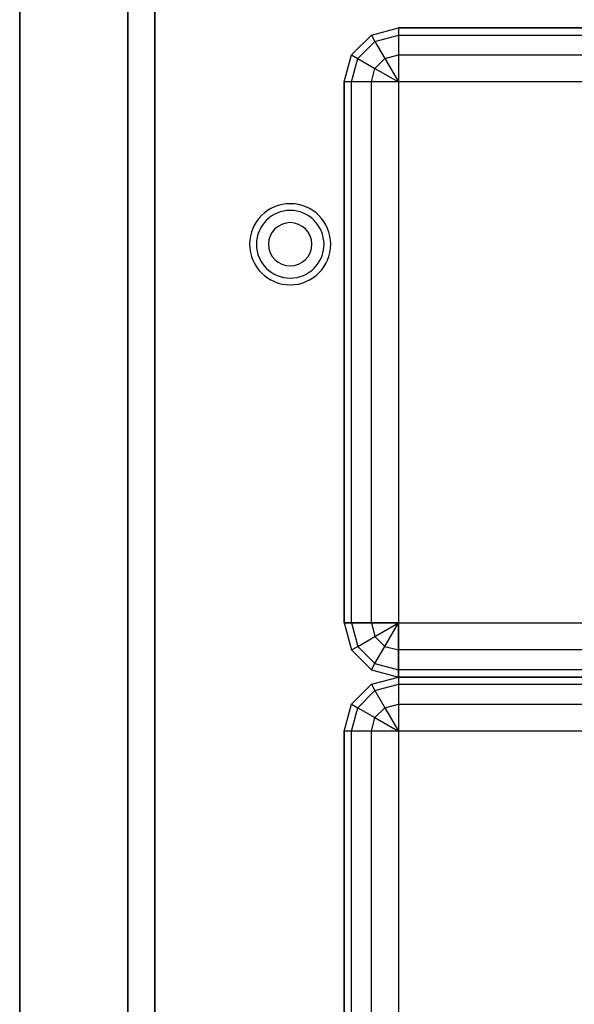
# Model space of a CAD drawing. Extents: x -69 to 69, y -42 to 42.
# Drawn here: x -69 to -59, y -6 to 12 of the extents above; entities that cross this region are included whole.
import ezdxf

# ---------------------------------------------------------------- set-up
doc = ezdxf.new("R2010")
doc.units = 0
for name, color, linetype in [('3D', 254, 'CONTINUOUS'), ('3D-FLAT', 7, 'CONTINUOUS'), ('3D-NON', 43, 'CONTINUOUS')]:
    doc.layers.add(name, color=color, linetype=linetype)

msp = doc.modelspace()

# ---------------------------------------------------------------- linework, layer by layer
at = {"layer": '3D'}
for centre, radius, start, end in [((-64, 8, 1.5), 0.75, 360, 180), ((-64, 8, 1.25), 0.625, 360, 180), ((-64, 8), 0.4, 360, 180), ((-64, 8, 1.5), 0.75, 180, 360), ((-64, 8, 1.25), 0.625, 180, 360), ((-64, 8), 0.4, 180, 360)]:
    msp.add_arc(centre, radius, start, end, dxfattribs=at)
for points, invisible_edges in [([(-62.75, 11.433, 28.5), (-62.866, 11.5, 29), (-62.5, 11.866, 29), (-62.433, 11.75, 28.5)], 9), ([(-62.866, 11.5, 29), (-62.866, 11.5, 36), (-62.5, 11.866, 36), (-62.5, 11.866, 29)], 9), ([(-62.433, 11.75, 28.5), (-62.5, 11.866, 29), (-62, 12, 29), (-62, 11.866, 28.5)], 9), ([(-62.5, 11.866, 29), (-62.5, 11.866, 36), (-62, 12, 36), (-62, 12, 29)], 9), ([(-62.25, 11.433, 28.134), (-62.433, 11.75, 28.5), (-62, 11.866, 28.5), (-62, 11.5, 28.134)], 9), ([(-62, 11.866, 28.5), (-62, 11.5, 28.134), (-50, 11.5, 28.134), (-50, 11.866, 28.5)], 8), ([(-62.433, 11.25, 28.134), (-62.75, 11.433, 28.5), (-62.433, 11.75, 28.5), (-62.25, 11.433, 28.134)], 9), ([(-62.866, 11, 28.5), (-63, 11, 29), (-62.866, 11.5, 29), (-62.75, 11.433, 28.5)], 8), ([(-63, 11, 29), (-63, 11, 36), (-62.866, 11.5, 36), (-62.866, 11.5, 29)], 8), ([(-62, 11, 28), (-62.25, 11.433, 28.134), (-62, 11.5, 28.134), (-62, 11, 28)], 9), ([(-62, 11.5, 28.134), (-62, 11, 28), (-50, 11, 28), (-50, 11.5, 28.134)], 10), ([(-62.5, 11, 28.134), (-62.866, 11, 28.5), (-62.75, 11.433, 28.5), (-62.433, 11.25, 28.134)], 8), ([(-62, 11, 28), (-62.433, 11.25, 28.134), (-62.25, 11.433, 28.134), (-62, 11, 28)], 9), ([(-62.866, 1, 28.5), (-62.5, 1, 28.134), (-62.5, 11, 28.134), (-62.866, 11, 28.5)], 8), ([(-62.5, 1, 28.134), (-62, 1, 28), (-62, 11, 28), (-62.5, 11, 28.134)], 10), ([(-62.866, 1, 28.5), (-63, 1, 29), (-62.866, 0.5, 29), (-62.75, 0.567, 28.5)], 8), ([(-63, 1, 29), (-63, 1, 36), (-62.866, 0.5, 36), (-62.866, 0.5, 29)], 8), ([(-62.5, 1, 28.134), (-62.866, 1, 28.5), (-62.75, 0.567, 28.5), (-62.433, 0.75, 28.134)], 8), ([(-62, 1, 28), (-62.433, 0.75, 28.134), (-62.25, 0.567, 28.134), (-62, 1, 28)], 9), ([(-62, 1, 28), (-62.25, 0.567, 28.134), (-62, 0.5, 28.134), (-62, 1, 28)], 9), ([(-50, 0.5, 28.134), (-50, 1, 28), (-62, 1, 28), (-62, 0.5, 28.134)], 10), ([(-62.433, 0.75, 28.134), (-62.75, 0.567, 28.5), (-62.433, 0.25, 28.5), (-62.25, 0.567, 28.134)], 9), ([(-62.75, 0.567, 28.5), (-62.866, 0.5, 29), (-62.5, 0.134, 29), (-62.433, 0.25, 28.5)], 9), ([(-62.25, 0.567, 28.134), (-62.433, 0.25, 28.5), (-62, 0.134, 28.5), (-62, 0.5, 28.134)], 9), ([(-62.866, 0.5, 29), (-62.866, 0.5, 36), (-62.5, 0.134, 36), (-62.5, 0.134, 29)], 9), ([(-50, 0.134, 28.5), (-50, 0.5, 28.134), (-62, 0.5, 28.134), (-62, 0.134, 28.5)], 8), ([(-62.433, 0.25, 28.5), (-62.5, 0.134, 29), (-62, 0, 29), (-62, 0.134, 28.5)], 9), ([(-62.5, 0.134, 29), (-62.5, 0.134, 36), (-62, 0, 36), (-62, 0, 29)], 9), ([(-62.433, -0.25, 28.5), (-62.5, -0.134, 29), (-62, 0, 29), (-62, -0.134, 28.5)], 9), ([(-62.5, -0.134, 29), (-62.5, -0.134, 36), (-62, 0, 36), (-62, 0, 29)], 9), ([(-62.75, -0.567, 28.5), (-62.866, -0.5, 29), (-62.5, -0.134, 29), (-62.433, -0.25, 28.5)], 9), ([(-62.866, -0.5, 29), (-62.866, -0.5, 36), (-62.5, -0.134, 36), (-62.5, -0.134, 29)], 9), ([(-62.25, -0.567, 28.134), (-62.433, -0.25, 28.5), (-62, -0.134, 28.5), (-62, -0.5, 28.134)], 9), ([(-62, -0.134, 28.5), (-62, -0.5, 28.134), (-50, -0.5, 28.134), (-50, -0.134, 28.5)], 8), ([(-62.433, -0.75, 28.134), (-62.75, -0.567, 28.5), (-62.433, -0.25, 28.5), (-62.25, -0.567, 28.134)], 9), ([(-62.866, -1, 28.5), (-63, -1, 29), (-62.866, -0.5, 29), (-62.75, -0.567, 28.5)], 8), ([(-63, -1, 29), (-63, -1, 36), (-62.866, -0.5, 36), (-62.866, -0.5, 29)], 8), ([(-62, -1, 28), (-62.25, -0.567, 28.134), (-62, -0.5, 28.134), (-62, -1, 28)], 9), ([(-62, -0.5, 28.134), (-62, -1, 28), (-50, -1, 28), (-50, -0.5, 28.134)], 10), ([(-62.5, -1, 28.134), (-62.866, -1, 28.5), (-62.75, -0.567, 28.5), (-62.433, -0.75, 28.134)], 8), ([(-62, -1, 28), (-62.433, -0.75, 28.134), (-62.25, -0.567, 28.134), (-62, -1, 28)], 9), ([(-62.866, -11, 28.5), (-62.5, -11, 28.134), (-62.5, -1, 28.134), (-62.866, -1, 28.5)], 8), ([(-62.5, -11, 28.134), (-62, -11, 28), (-62, -1, 28), (-62.5, -1, 28.134)], 10)]:
    msp.add_3dface(points, dxfattribs=dict(at, invisible_edges=invisible_edges))
for points in [[(-62, 12, 29), (-62, 11.866, 28.5), (-50, 11.866, 28.5), (-50, 12, 29)], [(-62, 11, 28), (-62.5, 11, 28.134), (-62.433, 11.25, 28.134), (-62, 11, 28)], [(-63, 1, 29), (-62.866, 1, 28.5), (-62.866, 11, 28.5), (-63, 11, 29)], [(-62, 1, 28), (-62.5, 1, 28.134), (-62.433, 0.75, 28.134), (-62, 1, 28)], [(-50, 0, 29), (-50, 0.134, 28.5), (-62, 0.134, 28.5), (-62, 0, 29)], [(-62, 0, 29), (-62, -0.134, 28.5), (-50, -0.134, 28.5), (-50, 0, 29)], [(-62, -1, 28), (-62.5, -1, 28.134), (-62.433, -0.75, 28.134), (-62, -1, 28)], [(-63, -11, 29), (-62.866, -11, 28.5), (-62.866, -1, 28.5), (-63, -1, 29)]]:
    msp.add_3dface(points, dxfattribs=at)
at = {"layer": '3D-FLAT', "invisible_edges": 15}
for points in [[(-69, -40, 36), (-67, -42, 36), (-67, 42, 36), (-69, 40, 36)], [(-67, 22, 36), (-63, 12, 36), (-63, -12, 36), (-67, -42, 36)], [(-45, 22, 36), (-49, 12, 36), (-63, 12, 36), (-67, 22, 36)], [(-63, 12, 36), (-62, 12, 36), (-62.5, 11.866, 36), (-62.683, 11.683, 36)], [(-63, 12, 36), (-63, 11, 36), (-62.866, 11.5, 36), (-62.683, 11.683, 36)], [(-63, 0, 36), (-63, 1, 36), (-62.866, 0.5, 36), (-62.683, 0.317, 36)], [(-63, 0, 36), (-62, 0, 36), (-62.5, 0.134, 36), (-62.683, 0.317, 36)], [(-63, 0, 36), (-62, 0, 36), (-62.5, -0.134, 36), (-62.683, -0.317, 36)], [(-63, 0, 36), (-63, -1, 36), (-62.866, -0.5, 36), (-62.683, -0.317, 36)]]:
    msp.add_3dface(points, dxfattribs=at)
at = {"layer": '3D-FLAT'}
for points in [[(-67, -18, 6), (-67, -18, 6), (-67, 21, 6)], [(-67, 21, 35), (-67, 21, 35), (-67, -18, 35)], [(-67, -17, 7), (-66.5, -17, 7), (-66.5, 17, 7), (-67, 17, 7)], [(-67, 17, 34), (-66.5, 17, 34), (-66.5, -17, 34), (-67, -17, 34)], [(-67, -16.8, 7.2), (-66.5, -16.8, 7.2), (-66.5, 16.8, 7.2), (-67, 16.8, 7.2)], [(-67, 16.8, 33.8), (-66.5, 16.8, 33.8), (-66.5, -16.8, 33.8), (-67, -16.8, 33.8)], [(-50, 1, 28), (-50, 11, 28), (-62, 11, 28), (-62, 1, 28)], [(-50, -11, 28), (-50, -1, 28), (-62, -1, 28), (-62, -11, 28)]]:
    msp.add_3dface(points, dxfattribs=at)
at = {"layer": '3D-NON'}
for points in [[(-69, 40, 35), (-69, -40, 35), (-69, -40, 36), (-69, 40, 36)], [(-67, 16.8, 7.2), (-67, -16.8, 7.2), (-67, -16.8, 33.8), (-67, 16.8, 33.8)]]:
    msp.add_3dface(points, dxfattribs=at)
for points, invisible_edges in [([(-67, -18, 6), (-67, 21, 6), (-67, 17, 7), (-67, -17, 7)], 5), ([(-67, -18, 35), (-67, 21, 35), (-67, 17, 34), (-67, -17, 34)], 5), ([(-66.5, -17, 7), (-66.5, 17, 7), (-66.5, 16.8, 7.2), (-66.5, -16.8, 7.2)], 5), ([(-66.5, -17, 34), (-66.5, 17, 34), (-66.5, 16.8, 33.8), (-66.5, -16.8, 33.8)], 5), ([(-50, 12, 36), (-50, 12, 29), (-62, 12, 29), (-62, 12, 36)], 7), ([(-63, 11, 36), (-63, 11, 29), (-63, 1, 29), (-63, 1, 36)], 7), ([(-50, 0, 36), (-50, 0, 29), (-62, 0, 29), (-62, 0, 36)], 7), ([(-62, 0, 36), (-62, 0, 29), (-50, 0, 29), (-50, 0, 36)], 7), ([(-63, -1, 36), (-63, -1, 29), (-63, -11, 29), (-63, -11, 36)], 7)]:
    msp.add_3dface(points, dxfattribs=dict(at, invisible_edges=invisible_edges))

doc.saveas('drawing.dxf')
